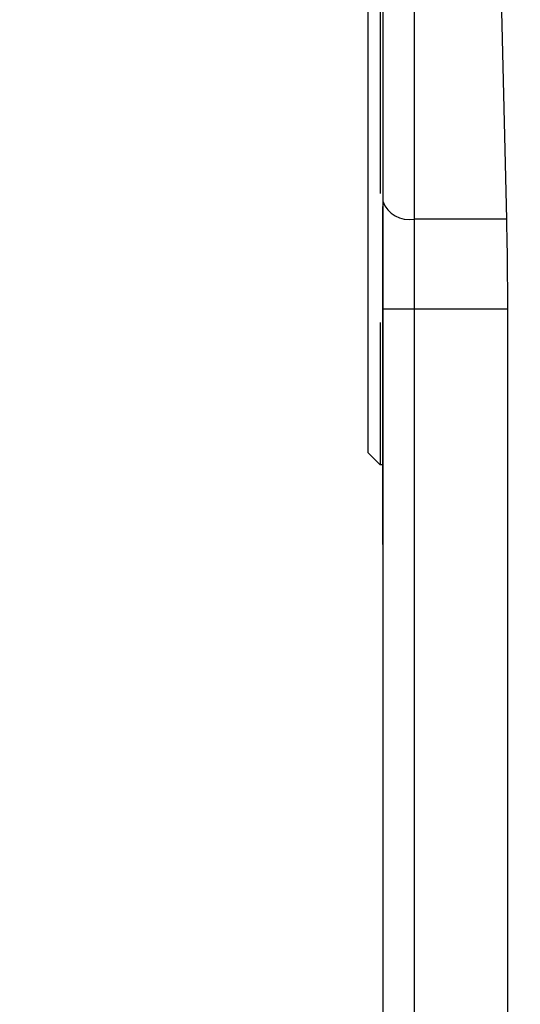
# Model space of a CAD drawing. Units: inches. Extents: x 144.9 to 238.4, y 214.8 to 247.7.
# Drawn here: x 158.5 to 158.5, y 224.8 to 224.9 of the extents above; entities that cross this region are included whole.
import ezdxf

# ---------------------------------------------------------------- set-up
doc = ezdxf.new("R2010")
doc.units = ezdxf.units.IN
doc.header["$LTSCALE"] = 0.25
doc.header["$MEASUREMENT"] = 0
doc.layers.add('ANNOTATIONS', color=1, linetype='Continuous')
doc.layers.add('MOTOR RH', color=7, linetype='Continuous')
doc.styles.add('ARIAL', font='arial.ttf', dxfattribs={"height": 0.09375})
doc.dimstyles.new('STANDARD$0', dxfattribs={"dimtxt": 0.09375, "dimasz": 0.09375, "dimexe": 0.03125, "dimexo": 0.046875, "dimgap": 0.09, "dimtad": 0, "dimtih": 1, "dimtoh": 1, "dimdec": 4, "dimzin": 0, "dimdsep": 46, "dimtxsty": 'ARIAL', "dimcen": 0.09, "dimadec": 0, "dimazin": 0, "dimtfac": 1, "dimtdec": 4, "dimtofl": 0, "dimtmove": 0, "dimatfit": 1, "dimfxl": 1, "dimtolj": 1, "dimtzin": 0, "dimarcsym": 0})

# ---------------------------------------------------------------- blocks, each defined once
blk = doc.blocks.new('*D81')
at = {"layer": 'ANNOTATIONS', "color": 0, "lineweight": -2, "transparency": 16777216}
for p, q in [((158.0267998131947, 223.8493624093616), (158.0267998131947, 225.9990556059784)), ((159.1674248131948, 224.9900478364819), (159.1674248131948, 225.9990556059784)), ((158.1205498131947, 225.9678056059784), (158.312002320016, 225.9678056059784)), ((159.0736748131948, 225.9678056059784), (158.8822223063734, 225.9678056059784))]:
    blk.add_line(p, q, dxfattribs=at)
at = {"layer": 'ANNOTATIONS', "color": 0, "transparency": 16777216}
for points in [[(158.1205498131947, 225.9834306059784), (158.1205498131947, 225.9521806059784), (158.0267998131947, 225.9678056059784)], [(159.0736748131948, 225.9834306059784), (159.0736748131948, 225.9521806059784), (159.1674248131948, 225.9678056059784)]]:
    blk.add_solid(points, dxfattribs=at)
at = {"layer": 'defpoints', "color": 0, "transparency": 16777216}
for p in [(158.0267998131947, 225.9678056059784), (159.1674248131948, 224.9431728364819), (158.0267998131947, 223.8024874093616)]:
    blk.add_point(p, dxfattribs=at)
at = {"layer": 'ANNOTATIONS', "color": 0, "transparency": 16777216, "insert": (158.5971123131947, 225.9678056059784), "char_height": 0.09375, "attachment_point": 5, "style": 'ARIAL'}
blk.add_mtext('\\A1;18 5/8"', dxfattribs=at)
blk = doc.blocks.new('*D83')
at = {"layer": 'ANNOTATIONS', "color": 0, "lineweight": -2, "transparency": 16777216}
for p, q in [((158.0267998131947, 223.8493624093616), (158.0267998131947, 226.3654182400987)), ((159.5003668910919, 225.1127240708358), (159.5003668910919, 226.3654182400987)), ((158.1205498131947, 226.3341682400987), (158.559241605895, 226.3341682400987)), ((159.4066168910919, 226.3341682400987), (158.9679250983916, 226.3341682400987))]:
    blk.add_line(p, q, dxfattribs=at)
at = {"layer": 'ANNOTATIONS', "color": 0, "transparency": 16777216}
for points in [[(158.1205498131947, 226.3497932400987), (158.1205498131947, 226.3185432400987), (158.0267998131947, 226.3341682400987)], [(159.4066168910919, 226.3497932400987), (159.4066168910919, 226.3185432400987), (159.5003668910919, 226.3341682400987)]]:
    blk.add_solid(points, dxfattribs=at)
at = {"layer": 'defpoints', "color": 0, "transparency": 16777216}
for p in [(158.0267998131947, 226.3341682400987), (159.5003668910919, 225.0658490708358), (158.0267998131947, 223.8024874093616)]:
    blk.add_point(p, dxfattribs=at)
at = {"layer": 'ANNOTATIONS', "color": 0, "transparency": 16777216, "insert": (158.7635833521433, 226.3341682400987), "char_height": 0.09375, "attachment_point": 5, "style": 'ARIAL'}
blk.add_mtext('\\A1;24""', dxfattribs=at)

msp = doc.modelspace()

# ---------------------------------------------------------------- linework, layer by layer
at = {"layer": 'MOTOR RH'}
for p, q in [((158.5372882482404, 225.2836161722221), (158.5372882482405, 224.6938563829113)), ((158.5336465159516, 225.120230345447), (158.5336465159516, 224.8515295580454)), ((158.5348276183194, 224.8898927469262), (158.5348276183192, 224.8713124827975)), ((158.5346307679201, 224.8887491654297), (158.5346307679201, 224.8719247930681)), ((158.5445924393113, 224.8699011234559), (158.5441381186685, 224.8884813875848)), ((158.5445924393113, 224.8699011234559), (158.5372882482405, 224.8699011234559)), ((158.5348276183191, 224.8628443267488), (158.5446701380043, 224.8628443267488)), ((158.5348276183191, 224.8628443267488), (158.534827618311, 224.6906043611916)), ((158.5446701380043, 224.701676472038), (158.5446701380043, 224.8628443267488)), ((158.5346307679201, 224.861759321214), (158.5346307679201, 224.8505453060769)), ((158.5346307679201, 224.8505453060769), (158.5336465159516, 224.8515295580454)), ((158.5348276183191, 224.8505453060769), (158.5346307679201, 224.8505453060769))]:
    msp.add_line(p, q, dxfattribs=at)
msp.add_arc((158.5368754713755, 224.8720321373), 0.002170623123334555, 199.3624449104961, 280.9624221328922, dxfattribs=at)
msp.add_open_spline([(158.5348276183192, 224.8713124827975), (158.5348276183191, 224.8700038615072), (158.5348276183191, 224.8673866189266), (158.5348276183191, 224.8643584241414), (158.5348276183191, 224.8628443267488)], degree=3, dxfattribs=at)
for points, knots in [([(158.5348276183109, 224.8443733620135), (158.5348276183109, 224.8443405288825), (158.5348276183111, 224.8441103757494), (158.5348276183113, 224.8451308121194), (158.5348276183117, 224.84756773621), (158.534827618312, 224.851757174413), (158.5348276183123, 224.8576211848378), (158.5348276183126, 224.863991077668), (158.5348276183127, 224.8689657847949), (158.5348276183128, 224.8708818233487)], [0, 0, 0, 0, 0.02751606598992865, 0.1928816595833393, 0.3616721070719432, 0.5336540727071621, 0.710370806215529, 0.8884475633523321, 1, 1, 1, 1]), ([(158.5446701380043, 224.8628443267488), (158.5446666694642, 224.8641061634613), (158.5446597323511, 224.866629848895), (158.5446148703957, 224.8688106951432), (158.5445924393113, 224.8699011234559)], [0, 0, 0, 0, 0.4999976208007392, 1, 1, 1, 1]), ([(158.5348276183063, 224.8505768424259), (158.5348276183064, 224.8477370192263), (158.5348276183065, 224.8373270173639), (158.5348276183067, 224.8281346827139), (158.5348276183068, 224.8214499946083)], [0, 0, 0, 0, 0.2727975688351972, 0.9999999999999999, 0.9999999999999999, 0.9999999999999999, 0.9999999999999999]), ([(158.5348276183068, 224.8214499946083), (158.5348276183068, 224.821007318735), (158.5348276183069, 224.8201235793349), (158.5348276183069, 224.8194389037742), (158.5348276183069, 224.8193319648199), (158.5348276183069, 224.8193111330532)], [0, 0, 0, 0, 0.4469463763948153, 0.8922648519553525, 0.9999999999999999, 0.9999999999999999, 0.9999999999999999, 0.9999999999999999])]:
    msp.add_open_spline(points, degree=3, knots=knots, dxfattribs=at)

# ---------------------------------------------------------------- dimensions: what is measured, and where the dimension line sits
at = {"layer": 'ANNOTATIONS'}
for base, p1, text, picture, middle in [((158.0267998131947, 226.3341682400987), (159.5003668910919, 225.0658490708358), '24""', '*D83', (158.7635833521433, 226.3341682400987)), ((158.0267998131947, 225.9678056059784), (159.1674248131948, 224.9431728364819), '18 5/8"', '*D81', (158.5971123131947, 225.9678056059784))]:
    dim = msp.add_linear_dim(base=base, p1=p1, p2=(158.0267998131947, 223.8024874093616), text=text, dimstyle='STANDARD$0', dxfattribs=at)
    dim.commit()
    dim.dimension.update_dxf_attribs({"geometry": picture, "text_midpoint": middle, "dimtype": 160})

doc.saveas('drawing.dxf')
